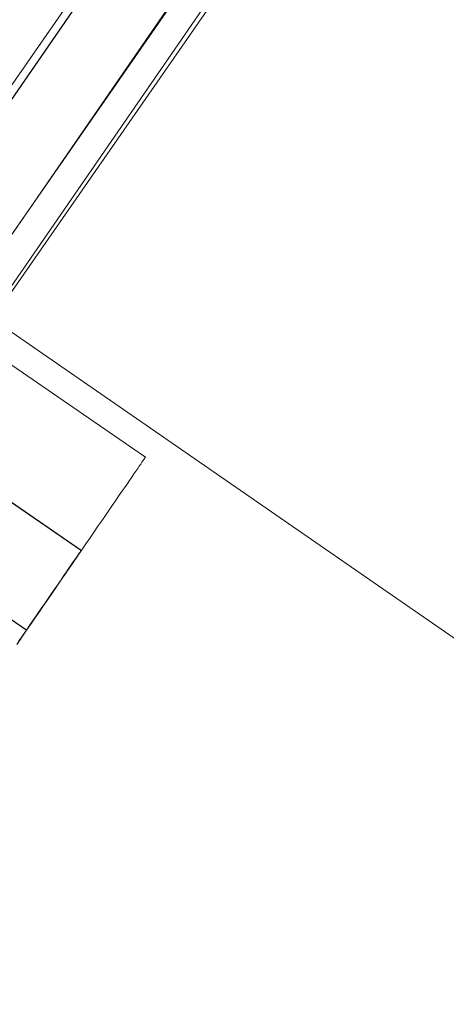
# Model space of a CAD drawing. Units: millimetres. Extents: x 3129 to 19674, y -1768 to 13104.
# Drawn here: x 7727 to 7740, y 9465 to 9494 of the extents above; entities that cross this region are included whole.
import ezdxf

# ---------------------------------------------------------------- set-up
doc = ezdxf.new("R2010")
doc.units = ezdxf.units.MM
for name, color, linetype, lineweight in [('beslag', 253, 'Continuous', 9), ('omkreds 2', 7, 'Continuous', 9), ('robinia bjælke', 32, 'Continuous', 9), ('tai', 252, 'Continuous', 5)]:
    doc.layers.add(name, color=color, linetype=linetype, lineweight=lineweight)

# ---------------------------------------------------------------- blocks, each defined once
blk = doc.blocks.new('LE 20904 - Robinia vandret kravlenet - 3D-flat-1')
at = {"layer": 'robinia bjælke'}
blk.add_line((1422.554, 3532.553), (2804.133, 2576.708), dxfattribs=at)
blk.add_line((1422.554, 3532.553), (2804.133, 2576.708), dxfattribs=at)
blk.add_line((1422.554, 3532.553), (2804.133, 2576.708), dxfattribs=at)
blk.add_line((1422.554, 3532.553), (2804.133, 2576.708), dxfattribs=at)
at = {"layer": 'tai', "flags": 128}
for points in [[(2633.895, 2689.51), (2615.999, 2701.824)], [(2635.772, 2692.235), (2631.104, 2695.447)], [(2633.9, 2689.51), (2629.232, 2692.723)], [(2632.015, 2686.767), (2632.156, 2686.97), (2632.296, 2687.174), (2632.436, 2687.378), (2632.575, 2687.581), (2632.715, 2687.784), (2632.853, 2687.986), (2632.991, 2688.186), (2633.128, 2688.385), (2633.262, 2688.582), (2633.397, 2688.777), (2633.529, 2688.968), (2633.659, 2689.159), (2633.786, 2689.343), (2633.912, 2689.526), (2634.033, 2689.705), (2634.153, 2689.879), (2634.271, 2690.05), (2634.384, 2690.214), (2634.494, 2690.374), (2634.601, 2690.53), (2634.704, 2690.68), (2634.803, 2690.825), (2634.899, 2690.962), (2634.989, 2691.095), (2635.075, 2691.22), (2635.157, 2691.34), (2635.235, 2691.451), (2635.306, 2691.557), (2635.375, 2691.656), (2635.436, 2691.746), (2635.495, 2691.83), (2635.547, 2691.906), (2635.594, 2691.975), (2635.635, 2692.035), (2635.671, 2692.088), (2635.702, 2692.133), (2635.728, 2692.169), (2635.747, 2692.198), (2635.761, 2692.219), (2635.77, 2692.231), (2635.772, 2692.235), (2635.77, 2692.231), (2635.761, 2692.219), (2635.747, 2692.198), (2635.728, 2692.169), (2635.702, 2692.133), (2635.671, 2692.088), (2635.635, 2692.035), (2635.594, 2691.975), (2635.547, 2691.906), (2635.495, 2691.83), (2635.436, 2691.746), (2635.375, 2691.656), (2635.306, 2691.557), (2635.235, 2691.451), (2635.157, 2691.34), (2635.075, 2691.22), (2634.989, 2691.095), (2634.899, 2690.962), (2634.803, 2690.825), (2634.704, 2690.68), (2634.601, 2690.53), (2634.494, 2690.374), (2634.384, 2690.214), (2634.271, 2690.05), (2634.153, 2689.879), (2634.033, 2689.705), (2633.912, 2689.526), (2633.786, 2689.343), (2633.659, 2689.159), (2633.529, 2688.968), (2633.397, 2688.777), (2633.262, 2688.582), (2633.128, 2688.385), (2632.991, 2688.186), (2632.853, 2687.986), (2632.715, 2687.784), (2632.575, 2687.581), (2632.436, 2687.378), (2632.296, 2687.174), (2632.156, 2686.97), (2632.015, 2686.767)], [(2632.294, 2687.172), (2627.625, 2690.384)], [(2632.294, 2687.174), (2627.626, 2690.386)], [(2632.297, 2687.176), (2627.628, 2690.389)], [(2632.296, 2687.175), (2627.628, 2690.387)], [(2632.071, 2686.856), (2632.18, 2687.016), (2632.29, 2687.174), (2632.399, 2687.335), (2632.508, 2687.493), (2632.616, 2687.65), (2632.723, 2687.805), (2632.827, 2687.956), (2632.929, 2688.105), (2633.027, 2688.249), (2633.124, 2688.388), (2633.215, 2688.521), (2633.303, 2688.648), (2633.385, 2688.769), (2633.463, 2688.882), (2633.536, 2688.987), (2633.601, 2689.084), (2633.661, 2689.171), (2633.714, 2689.248), (2633.762, 2689.317), (2633.802, 2689.375), (2633.835, 2689.424), (2633.862, 2689.461), (2633.88, 2689.488), (2633.891, 2689.505), (2633.895, 2689.51), (2633.891, 2689.505), (2633.88, 2689.488), (2633.862, 2689.461), (2633.835, 2689.424), (2633.802, 2689.375), (2633.762, 2689.317), (2633.714, 2689.248), (2633.661, 2689.171), (2633.601, 2689.084), (2633.536, 2688.987), (2633.463, 2688.882), (2633.385, 2688.769), (2633.303, 2688.648), (2633.215, 2688.521), (2633.124, 2688.388), (2633.027, 2688.249), (2632.929, 2688.105), (2632.827, 2687.956), (2632.723, 2687.805), (2632.616, 2687.65), (2632.508, 2687.493), (2632.399, 2687.335), (2632.29, 2687.174), (2632.18, 2687.016), (2632.071, 2686.856)], [(2632.005, 2686.753), (2632.101, 2686.893), (2632.198, 2687.033), (2632.296, 2687.174), (2632.392, 2687.315), (2632.489, 2687.455), (2632.585, 2687.595), (2632.679, 2687.733), (2632.773, 2687.869), (2632.865, 2688.003), (2632.954, 2688.133), (2633.041, 2688.259), (2633.125, 2688.382), (2633.207, 2688.501), (2633.285, 2688.615), (2633.36, 2688.724), (2633.43, 2688.825), (2633.497, 2688.923), (2633.559, 2689.013), (2633.616, 2689.097), (2633.669, 2689.173), (2633.716, 2689.243), (2633.759, 2689.304), (2633.796, 2689.359), (2633.827, 2689.405), (2633.853, 2689.442), (2633.875, 2689.472), (2633.889, 2689.493), (2633.897, 2689.506), (2633.9, 2689.51), (2633.897, 2689.506), (2633.889, 2689.493), (2633.875, 2689.472), (2633.853, 2689.442), (2633.827, 2689.405), (2633.796, 2689.359), (2633.759, 2689.304), (2633.716, 2689.243), (2633.669, 2689.173), (2633.616, 2689.097), (2633.559, 2689.013), (2633.497, 2688.923), (2633.43, 2688.825), (2633.36, 2688.724), (2633.285, 2688.615), (2633.207, 2688.501), (2633.125, 2688.382), (2633.041, 2688.26), (2632.954, 2688.133), (2632.865, 2688.003), (2632.773, 2687.869), (2632.679, 2687.733), (2632.585, 2687.595), (2632.489, 2687.455), (2632.392, 2687.315), (2632.296, 2687.174), (2632.198, 2687.033), (2632.101, 2686.893), (2632.005, 2686.753)]]:
    blk.add_lwpolyline(points, dxfattribs=at)
blk.add_lwpolyline([(2614.394, 2699.488), (2632.29, 2687.174)], close=True, dxfattribs=at)
at = {"layer": 'beslag'}
mesh = blk.add_polymesh((2, 10), dxfattribs=dict(at, n_close=True))
for k, corner in enumerate([(2680.521, 2767.177), (2679.738, 2767.722), (2677.685, 2769.149), (2675.146, 2770.911), (2673.092, 2772.336), (2672.307, 2772.88), (2673.091, 2772.335), (2675.144, 2770.908), (2677.683, 2769.146), (2679.736, 2767.72), (2630.901, 2695.715), (2630.117, 2696.26), (2628.064, 2697.687), (2625.526, 2699.449), (2623.472, 2700.875), (2622.687, 2701.418), (2623.471, 2700.873), (2625.524, 2699.446), (2628.062, 2697.684), (2630.116, 2696.259)]):
    mesh.set_mesh_vertex(divmod(k, 10), corner)
mesh = blk.add_polymesh((2, 10), dxfattribs=dict(at, n_close=True))
for k, corner in enumerate([(2669.475, 2766.164), (2671.327, 2764.887), (2673.617, 2763.309), (2675.47, 2762.032), (2676.178, 2761.545), (2675.471, 2762.034), (2673.618, 2763.311), (2671.329, 2764.889), (2669.476, 2766.166), (2668.768, 2766.653), (2625.035, 2701.697), (2626.887, 2700.42), (2629.177, 2698.841), (2631.03, 2697.565), (2631.738, 2697.078), (2631.031, 2697.566), (2629.179, 2698.844), (2626.889, 2700.422), (2625.036, 2701.699), (2624.328, 2702.186)]):
    mesh.set_mesh_vertex(divmod(k, 10), corner)

msp = doc.modelspace()

# ---------------------------------------------------------------- linework, layer by layer
at = {"layer": 'omkreds 2'}
msp.add_circle((9779.335, 6453.635), 6650, dxfattribs=at)

# ---------------------------------------------------------------- block references
msp.add_blockref('LE 20904 - Robinia vandret kravlenet - 3D-flat-1', (5095.064, 6788.727), dxfattribs=at)

doc.saveas('drawing.dxf')
